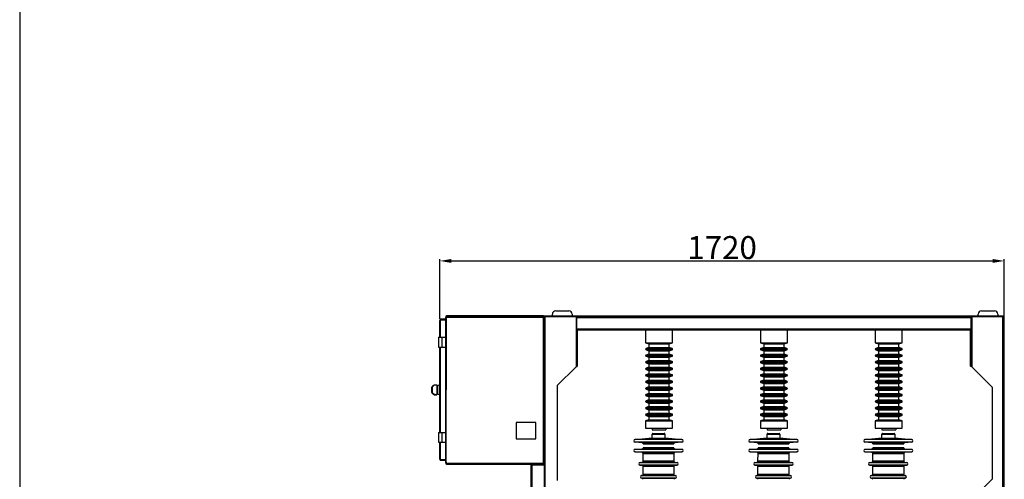
# Model space of a CAD drawing. Units: inches. Extents: x 182066 to 497108, y -124436 to 81657.
# Drawn here: x 287043 to 290043, y -103746 to -102344 of the extents above; entities that cross this region are included whole.
import ezdxf

# ---------------------------------------------------------------- set-up
doc = ezdxf.new("R2010")
doc.units = ezdxf.units.IN
doc.header["$LTSCALE"] = 35
doc.header["$MEASUREMENT"] = 0
doc.styles.get("Standard").update_dxf_attribs({"font": 'arial.ttf'})
doc.dimstyles.new('ISO-25', dxfattribs={"dimtxt": 25, "dimasz": 25, "dimexe": 5, "dimexo": 5, "dimgap": 5, "dimtad": 1, "dimtxsty": 'Standard', "dimcen": 2.5, "dimclrd": 4, "dimclre": 4, "dimclrt": 2, "dimadec": 0, "dimazin": 0, "dimtfac": 1, "dimtmove": 0, "dimatfit": 3, "dimfxl": 1, "dimarcsym": 0})

# ---------------------------------------------------------------- blocks, each defined once
blk = doc.blocks.new('A$C0AC310A8')
at = {"color": 7, "linetype": 'Continuous', "lineweight": 25}
for p, q in [((0, 298), (0, 260)), ((2, 300), (80, 300)), ((82, 260), (82, 298)), ((0, 260), (10, 257)), ((0, 260), (49.2, 260)), ((10, 246), (1.4, 243)), ((10, 257), (10, 246)), ((10, 257), (47.2, 257)), ((10, 246), (47.2, 246)), ((47.2, 257), (72, 257)), ((47.2, 246), (72, 246)), ((49.2, 260), (82, 260)), ((72, 257), (82, 260)), ((72, 246), (72, 257)), ((80.6, 243), (72, 246)), ((1.4, 239), (10, 236)), ((10, 226), (1.4, 223)), ((1.4, 219), (10, 216)), ((10, 236), (10, 226)), ((10, 236), (47.2, 236)), ((10, 226), (47.2, 226)), ((10, 216), (10, 206)), ((10, 216), (47.2, 216)), ((47.2, 236), (72, 236)), ((47.2, 226), (72, 226)), ((47.2, 216), (72, 216)), ((72, 236), (80.6, 239)), ((72, 226), (72, 236)), ((80.6, 223), (72, 226)), ((72, 216), (80.6, 219)), ((72, 206), (72, 216)), ((10, 206), (1.4, 203)), ((1.4, 199), (10, 196)), ((10, 186), (1.4, 183)), ((10, 206), (47.2, 206)), ((10, 196), (10, 186)), ((10, 196), (47.2, 196)), ((10, 186), (47.2, 186)), ((47.2, 206), (72, 206)), ((47.2, 196), (72, 196)), ((47.2, 186), (72, 186)), ((80.6, 203), (72, 206)), ((72, 196), (80.6, 199)), ((72, 186), (72, 196)), ((80.6, 183), (72, 186)), ((1.4, 179), (10, 176)), ((10, 166), (1.4, 163)), ((1.4, 159), (10, 156)), ((10, 176), (10, 166)), ((10, 176), (47.2, 176)), ((10, 166), (47.2, 166)), ((10, 156), (10, 146)), ((10, 156), (47.2, 156)), ((47.2, 176), (72, 176)), ((47.2, 166), (72, 166)), ((47.2, 156), (72, 156)), ((72, 176), (80.6, 179)), ((72, 166), (72, 176)), ((80.6, 163), (72, 166)), ((72, 156), (80.6, 159)), ((72, 146), (72, 156)), ((10, 146), (1.4, 143)), ((1.4, 139), (10, 136)), ((10, 126), (1.4, 123)), ((10, 146), (47.2, 146)), ((10, 136), (10, 126)), ((10, 136), (47.2, 136)), ((10, 126), (47.2, 126)), ((47.2, 146), (72, 146)), ((47.2, 136), (72, 136)), ((47.2, 126), (72, 126)), ((80.6, 143), (72, 146)), ((72, 136), (80.6, 139)), ((72, 126), (72, 136)), ((80.6, 123), (72, 126)), ((1.4, 119), (10, 116)), ((10, 106), (1.4, 103)), ((1.4, 99), (10, 96)), ((10, 116), (10, 106)), ((10, 116), (47.2, 116)), ((10, 106), (47.2, 106)), ((10, 96), (10, 86)), ((10, 96), (47.2, 96)), ((47.2, 116), (72, 116)), ((47.2, 106), (72, 106)), ((47.2, 96), (72, 96)), ((72, 116), (80.6, 119)), ((72, 106), (72, 116)), ((80.6, 103), (72, 106)), ((72, 96), (80.6, 99)), ((72, 86), (72, 96)), ((10, 86), (1.4, 83)), ((1.4, 79), (10, 76)), ((10, 66), (1.4, 63)), ((10, 86), (47.2, 86)), ((10, 76), (10, 66)), ((10, 76), (47.2, 76)), ((10, 66), (47.2, 66)), ((47.2, 86), (72, 86)), ((47.2, 76), (72, 76)), ((47.2, 66), (72, 66)), ((80.6, 83), (72, 86)), ((72, 76), (80.6, 79)), ((72, 66), (72, 76)), ((80.6, 63), (72, 66)), ((1.4, 59), (10, 56)), ((10, 46), (1.4, 43)), ((1.4, 39), (10, 36)), ((10, 56), (10, 46)), ((10, 56), (47.2, 56)), ((10, 46), (47.2, 46)), ((10, 36), (10, 25)), ((10, 36), (47.2, 36)), ((47.2, 56), (72, 56)), ((47.2, 46), (72, 46)), ((47.2, 36), (72, 36)), ((72, 56), (80.6, 59)), ((72, 46), (72, 56)), ((80.6, 43), (72, 46)), ((72, 36), (80.6, 39)), ((72, 25), (72, 36)), ((10, 25), (0, 22)), ((0, 22), (0, 0)), ((0, 22), (49.2, 22)), ((0, 0), (49.2, 0)), ((10, 25), (47.2, 25)), ((47.2, 25), (72, 25)), ((49.2, 22), (82, 22)), ((49.2, 0), (82, 0)), ((82, 22), (72, 25)), ((82, 0), (82, 22))]:
    blk.add_line(p, q, dxfattribs=at)
at = {"color": 8, "linetype": 'Continuous', "lineweight": 25}
for p, q in [((1.4, 243), (48.9, 243)), ((48.9, 243), (80.6, 243)), ((1.4, 239), (48.9, 239)), ((1.4, 223), (48.9, 223)), ((1.4, 219), (48.9, 219)), ((48.9, 239), (80.6, 239)), ((48.9, 223), (80.6, 223)), ((48.9, 219), (80.6, 219)), ((1.4, 203), (48.9, 203)), ((1.4, 199), (48.9, 199)), ((1.4, 183), (48.9, 183)), ((48.9, 203), (80.6, 203)), ((48.9, 199), (80.6, 199)), ((48.9, 183), (80.6, 183)), ((1.4, 179), (48.9, 179)), ((1.4, 163), (48.9, 163)), ((1.4, 159), (48.9, 159)), ((48.9, 179), (80.6, 179)), ((48.9, 163), (80.6, 163)), ((48.9, 159), (80.6, 159)), ((1.4, 143), (48.9, 143)), ((1.4, 139), (48.9, 139)), ((1.4, 123), (48.9, 123)), ((48.9, 143), (80.6, 143)), ((48.9, 139), (80.6, 139)), ((48.9, 123), (80.6, 123)), ((1.4, 119), (48.9, 119)), ((1.4, 103), (48.9, 103)), ((1.4, 99), (48.9, 99)), ((48.9, 119), (80.6, 119)), ((48.9, 103), (80.6, 103)), ((48.9, 99), (80.6, 99)), ((1.4, 83), (48.9, 83)), ((1.4, 79), (48.9, 79)), ((1.4, 63), (48.9, 63)), ((48.9, 83), (80.6, 83)), ((48.9, 79), (80.6, 79)), ((48.9, 63), (80.6, 63)), ((1.4, 59), (48.9, 59)), ((1.4, 43), (48.9, 43)), ((1.4, 39), (48.9, 39)), ((48.9, 59), (80.6, 59)), ((48.9, 43), (80.6, 43)), ((48.9, 39), (80.6, 39))]:
    blk.add_line(p, q, dxfattribs=at)
at = {"color": 7, "linetype": 'Continuous', "lineweight": 25}
for centre, radius, start, end in [((2, 298), 2, 90, 180), ((80, 298), 2, 0, 90), ((2.1, 241), 2.1, 109.3418, 250.6582), ((79.9, 241), 2.1, 289.3418, 70.6582), ((2.1, 221), 2.1, 109.3418, 250.6582), ((79.9, 221), 2.1, 289.3418, 70.6582), ((2.1, 201), 2.1, 109.3418, 250.6582), ((2.1, 181), 2.1, 109.3418, 250.6582), ((79.9, 201), 2.1, 289.3418, 70.6582), ((79.9, 181), 2.1, 289.3418, 70.6582), ((2.1, 161), 2.1, 109.3418, 250.6582), ((79.9, 161), 2.1, 289.3418, 70.6582), ((2.1, 141), 2.1, 109.3418, 250.6582), ((2.1, 121), 2.1, 109.3418, 250.6582), ((79.9, 141), 2.1, 289.3418, 70.6582), ((79.9, 121), 2.1, 289.3418, 70.6582), ((2.1, 101), 2.1, 109.3418, 250.6582), ((79.9, 101), 2.1, 289.3418, 70.6582), ((2.1, 81), 2.1, 109.3418, 250.6582), ((2.1, 61), 2.1, 109.3418, 250.6582), ((79.9, 81), 2.1, 289.3418, 70.6582), ((79.9, 61), 2.1, 289.3418, 70.6582), ((2.1, 41), 2.1, 109.3418, 250.6582), ((79.9, 41), 2.1, 289.3418, 70.6582)]:
    blk.add_arc(centre, radius, start, end, dxfattribs=at)
blk = doc.blocks.new('dık nk')
at = {"color": 150, "linetype": 'Continuous'}
blk.add_line((163219.4, 56969.4), (163219.4, 46696.6), dxfattribs=at)
blk = doc.blocks.new('*D251')
at = {"color": 4, "lineweight": -2, "transparency": 16777216}
for p, q in [((288322.9, -103256.2), (288322.9, -103074.9)), ((288357.9, -103079.9), (290007.9, -103079.9)), ((290042.9, -103256.2), (290042.9, -103074.9))]:
    blk.add_line(p, q, dxfattribs=at)
at = {"color": 4, "transparency": 16777216}
for points in [[(288357.9, -103074.1), (288357.9, -103085.8), (288322.9, -103079.9)], [(290007.9, -103074.1), (290007.9, -103085.8), (290042.9, -103079.9)]]:
    blk.add_solid(points, dxfattribs=at)
at = {"layer": 'Defpoints', "color": 0, "transparency": 16777216}
for p in [(290042.9, -103079.9), (288322.9, -103261.2), (290042.9, -103261.2)]:
    blk.add_point(p, dxfattribs=at)
at = {"color": 2, "transparency": 16777216, "insert": (289182.9, -103039.2), "char_height": 35, "width": 144.441, "attachment_point": 5}
blk.add_mtext('{\\H2x;1720}', dxfattribs=at)

msp = doc.modelspace()

# ---------------------------------------------------------------- linework, layer by layer
at = {"color": 0, "linetype": 'Continuous', "lineweight": 25}
for p, q in [((288322.882, -103260.173), (288324.382, -103260.173)), ((288322.882, -103260.173), (288322.882, -103261.173)), ((288324.382, -103260.173), (288324.382, -103261.173)), ((288325.382, -103257.673), (288325.382, -103259.173)), ((288326.383, -103257.673), (288325.382, -103257.673)), ((288326.383, -103259.173), (288325.382, -103259.173)), ((288326.383, -103257.673), (288326.383, -103259.173)), ((288340.883, -103257.673), (288326.383, -103257.673)), ((288326.383, -103261.173), (288326.383, -103259.173)), ((288326.383, -103259.173), (288340.883, -103259.173)), ((288340.883, -103259.173), (288326.383, -103259.173)), ((288340.883, -103249.673), (288342.383, -103249.673)), ((288340.883, -103249.673), (288340.883, -103252.673)), ((288340.883, -103695.673), (288340.883, -103252.673)), ((288343.383, -103252.673), (288340.883, -103252.673)), ((288342.675, -103249.465), (288341.615, -103248.405)), ((288342.383, -103249.173), (288342.383, -103250.673)), ((288342.383, -103249.673), (288342.383, -103251.173)), ((288344.383, -103250.673), (288342.383, -103250.673)), ((288342.383, -103251.173), (288342.383, -103252.673)), ((288342.383, -103251.173), (288343.883, -103251.173)), ((288342.383, -103695.673), (288343.383, -103252.673)), ((288343.383, -103249.173), (288343.383, -103247.672)), ((288638.383, -103247.672), (288343.383, -103247.672)), ((288638.383, -103249.173), (288343.383, -103249.173)), ((288343.383, -103252.673), (288344.383, -103252.673)), ((288343.883, -103251.173), (288343.883, -103252.673)), ((288344.383, -103249.173), (288344.383, -103251.673)), ((288344.383, -103252.673), (288344.383, -103251.673)), ((288344.383, -103251.673), (288637.383, -103251.673)), ((288637.383, -103249.173), (288637.383, -103251.673)), ((288637.383, -103250.673), (288639.383, -103250.673)), ((288637.383, -103250.673), (288638.383, -103250.673)), ((288637.383, -103252.673), (288637.383, -103251.673)), ((288638.383, -103252.673), (288637.383, -103252.673)), ((288638.383, -103249.173), (288638.383, -103247.672)), ((288639.383, -103250.673), (288638.383, -103250.673)), ((288638.383, -103252.673), (288638.383, -103250.673)), ((288638.383, -103695.673), (288638.383, -103252.673)), ((288638.383, -103252.673), (288640.883, -103252.673)), ((288639.09, -103249.465), (288640.151, -103248.405)), ((288639.383, -103249.173), (288639.383, -103250.673)), ((288639.383, -103250.173), (288640.883, -103250.173)), ((288639.383, -103250.173), (288639.383, -103250.673)), ((288640.883, -103250.673), (288639.383, -103250.673)), ((288639.383, -103250.673), (288639.383, -103252.673)), ((288640.883, -103699.173), (288640.883, -103249.673)), ((288640.884, -103249.673), (288640.883, -103249.673)), ((288640.884, -103247.672), (288640.884, -103249.673)), ((288640.884, -103247.672), (290040.884, -103247.672)), ((288640.884, -103249.673), (290040.884, -103249.673)), ((288643.883, -103249.673), (288737.883, -103249.673)), ((288643.883, -105499.673), (288643.883, -103249.673)), ((288665.983, -103247.672), (288665.983, -103242.357)), ((288675.983, -103232.357), (288715.983, -103232.357)), ((288725.983, -103242.357), (288725.983, -103247.672)), ((288737.883, -103249.673), (288737.883, -103402.672)), ((288740.005, -103289.673), (288740.005, -103249.673)), ((288740.005, -103252.673), (289941.762, -103252.673)), ((289941.762, -103289.673), (289941.762, -103249.673)), ((290037.884, -103249.673), (289943.884, -103249.673)), ((289943.884, -103249.673), (289943.884, -103402.672)), ((289962.983, -103247.672), (289962.983, -103242.357)), ((289972.983, -103232.357), (290012.983, -103232.357)), ((290022.983, -103242.357), (290022.983, -103247.672)), ((290037.884, -105499.673), (290037.884, -103249.673)), ((290040.884, -103247.672), (290040.884, -103249.673)), ((290040.884, -105499.673), (290040.884, -103249.673)), ((290041.884, -103252.673), (290040.884, -103252.673)), ((290041.884, -103252.673), (290041.884, -103287.673)), ((288322.882, -103312.686), (288322.882, -103261.173)), ((288325.382, -103261.173), (288322.882, -103261.173)), ((288325.382, -103261.173), (288326.383, -103261.173)), ((288325.382, -103312.686), (288325.382, -103261.173)), ((288740.005, -103286.673), (289941.762, -103286.673)), ((288740.883, -103289.673), (288740.005, -103289.673)), ((288740.883, -103289.673), (289940.884, -103289.673)), ((288740.883, -103289.673), (288740.883, -103401.673)), ((288741.883, -103289.673), (288741.883, -103400.673)), ((289939.884, -103400.673), (289939.884, -103289.673)), ((289940.884, -103289.673), (289941.762, -103289.673)), ((289940.884, -103289.673), (289940.884, -103401.673)), ((290041.884, -103287.673), (290040.884, -103287.673)), ((290041.884, -103290.173), (290040.884, -103290.173)), ((290041.884, -103287.673), (290041.884, -103290.173)), ((290041.884, -103290.173), (290041.884, -103387.673)), ((288318.883, -103312.686), (288318.883, -103342.686)), ((288318.883, -103312.686), (288328.883, -103312.686)), ((288328.883, -103312.686), (288328.883, -103342.686)), ((288328.883, -103312.686), (288340.883, -103312.686)), ((288318.883, -103342.686), (288328.883, -103342.686)), ((288322.882, -103602.686), (288322.882, -103342.686)), ((288325.382, -103602.686), (288325.382, -103342.686)), ((288328.883, -103342.686), (288340.883, -103342.686)), ((288737.883, -103402.672), (288680.883, -103459.673)), ((288739.762, -103401.673), (288739.994, -103401.553)), ((288740.005, -103401.673), (288740.883, -103401.673)), ((288740.883, -103401.673), (288741.176, -103401.673)), ((289940.884, -103401.673), (289940.591, -103401.673)), ((289941.762, -103401.673), (289940.884, -103401.673)), ((289942.005, -103401.673), (289941.773, -103401.553)), ((289943.884, -103402.672), (290005.884, -103464.673)), ((290041.884, -103387.673), (290040.884, -103387.673)), ((290041.884, -103390.173), (290040.884, -103390.173)), ((290041.884, -103387.673), (290041.884, -103390.173)), ((290041.884, -103390.173), (290041.884, -103787.673)), ((288308.382, -103457.78), (288308.382, -103458.921)), ((288308.382, -103457.78), (288313.382, -103457.78)), ((288313.382, -103458.921), (288308.382, -103458.921)), ((288313.382, -103457.78), (288313.382, -103458.921)), ((288315.382, -103460.533), (288313.382, -103461.261)), ((288313.382, -103461.613), (288313.382, -103483.932)), ((288315.382, -103460.533), (288315.382, -103485.073)), ((288322.882, -103457.803), (288315.882, -103460.351)), ((288315.882, -103460.351), (288315.882, -103485.255)), ((288680.883, -103459.673), (288680.883, -103749.673)), ((290005.884, -103464.673), (290005.884, -103744.673)), ((288308.382, -103487.778), (288308.382, -103486.617)), ((288308.382, -103486.617), (288313.382, -103486.617)), ((288313.382, -103487.778), (288308.382, -103487.778)), ((288308.382, -103487.827), (288308.382, -103487.778)), ((288308.382, -103487.827), (288313.382, -103487.827)), ((288313.382, -103484.345), (288315.382, -103485.073)), ((288313.382, -103486.617), (288313.382, -103487.778)), ((288313.382, -103487.827), (288313.382, -103487.778)), ((288315.882, -103485.255), (288322.882, -103487.803)), ((288615.883, -103572.673), (288555.883, -103572.673)), ((288555.883, -103572.673), (288555.883, -103622.673)), ((288615.883, -103622.673), (288615.883, -103572.673)), ((288318.883, -103602.686), (288318.883, -103632.686)), ((288318.883, -103602.686), (288328.883, -103602.686)), ((288328.883, -103602.686), (288328.883, -103632.686)), ((288328.883, -103602.686), (288340.883, -103602.686)), ((288918.034, -103624.215), (288959.383, -103620.598)), ((288959.383, -103620.598), (288989.383, -103620.598)), ((288969.883, -103620.598), (288969.883, -103607.598)), ((288969.883, -103607.598), (288989.383, -103607.598)), ((288989.383, -103607.598), (289008.883, -103607.598)), ((288989.383, -103620.598), (289019.383, -103620.598)), ((289008.883, -103607.598), (289008.883, -103620.598)), ((289019.383, -103620.598), (289060.732, -103624.215)), ((289268.034, -103624.215), (289309.383, -103620.598)), ((289309.383, -103620.598), (289369.383, -103620.598)), ((289319.883, -103620.598), (289319.883, -103607.598)), ((289319.883, -103607.598), (289339.383, -103607.598)), ((289339.383, -103607.598), (289358.883, -103607.598)), ((289358.883, -103607.598), (289358.883, -103620.598)), ((289369.383, -103620.598), (289410.732, -103624.215)), ((289618.034, -103624.215), (289659.383, -103620.598)), ((289659.383, -103620.598), (289689.383, -103620.598)), ((289669.883, -103620.598), (289669.883, -103607.598)), ((289669.883, -103607.598), (289689.383, -103607.598)), ((289689.383, -103607.598), (289708.883, -103607.598)), ((289689.383, -103620.598), (289719.383, -103620.598)), ((289708.883, -103607.598), (289708.883, -103620.598)), ((289719.383, -103620.598), (289760.732, -103624.215)), ((288318.883, -103632.686), (288328.883, -103632.686)), ((288322.882, -103684.173), (288322.882, -103632.686)), ((288325.382, -103684.173), (288325.382, -103632.686)), ((288328.883, -103632.686), (288340.883, -103632.686)), ((288555.883, -103622.673), (288615.883, -103622.673)), ((289060.732, -103624.215), (288918.034, -103624.215)), ((289060.732, -103632.185), (288918.034, -103632.185)), ((288939.761, -103634.16), (288918.034, -103632.26)), ((289038.233, -103634.085), (288940.533, -103634.085)), ((289036.29, -103649.334), (288942.476, -103649.334)), ((289036.29, -103649.409), (288942.476, -103649.409)), ((288942.499, -103637.155), (289036.267, -103637.155)), ((289060.732, -103632.26), (289039.005, -103634.16)), ((289410.732, -103624.215), (289268.034, -103624.215)), ((289410.732, -103632.185), (289268.034, -103632.185)), ((289289.761, -103634.16), (289268.034, -103632.26)), ((289388.233, -103634.085), (289290.533, -103634.085)), ((289292.476, -103649.334), (289386.29, -103649.334)), ((289386.29, -103649.409), (289292.476, -103649.409)), ((289292.499, -103637.155), (289386.267, -103637.155)), ((289410.732, -103632.26), (289389.005, -103634.16)), ((289760.732, -103624.215), (289618.034, -103624.215)), ((289760.732, -103632.185), (289618.034, -103632.185)), ((289639.761, -103634.16), (289618.034, -103632.26)), ((289738.233, -103634.085), (289640.533, -103634.085)), ((289642.476, -103649.334), (289736.29, -103649.334)), ((289736.29, -103649.409), (289642.476, -103649.409)), ((289642.499, -103637.155), (289736.267, -103637.155)), ((289760.732, -103632.26), (289739.005, -103634.16)), ((288918.034, -103654.215), (288939.737, -103652.316)), ((288918.034, -103654.215), (289060.732, -103654.215)), ((288918.034, -103662.185), (289060.732, -103662.185)), ((288939.703, -103664.156), (288918.034, -103662.26)), ((288939.737, -103652.316), (288989.383, -103652.316)), ((289038.289, -103664.081), (288940.477, -103664.081)), ((288942.397, -103690.653), (288942.442, -103667.071)), ((288989.383, -103652.316), (289039.029, -103652.316)), ((289036.324, -103667.071), (289036.369, -103690.653)), ((289039.029, -103652.316), (289060.732, -103654.215)), ((289060.732, -103662.26), (289039.063, -103664.156)), ((289268.034, -103654.215), (289289.737, -103652.316)), ((289268.034, -103654.215), (289410.732, -103654.215)), ((289268.034, -103662.185), (289410.732, -103662.185)), ((289289.703, -103664.156), (289268.034, -103662.26)), ((289289.737, -103652.316), (289339.383, -103652.316)), ((289388.289, -103664.081), (289290.477, -103664.081)), ((289292.397, -103690.653), (289292.442, -103667.071)), ((289339.383, -103652.316), (289389.029, -103652.316)), ((289386.324, -103667.071), (289386.369, -103690.653)), ((289389.029, -103652.316), (289410.732, -103654.215)), ((289410.732, -103662.26), (289389.063, -103664.156)), ((289618.034, -103654.215), (289639.737, -103652.316)), ((289618.034, -103654.215), (289760.732, -103654.215)), ((289618.034, -103662.185), (289760.732, -103662.185)), ((289639.703, -103664.156), (289618.034, -103662.26)), ((289639.737, -103652.316), (289739.029, -103652.316)), ((289738.289, -103664.081), (289640.477, -103664.081)), ((289642.397, -103690.653), (289642.442, -103667.071)), ((289736.324, -103667.071), (289736.369, -103690.653)), ((289739.029, -103652.316), (289760.732, -103654.215)), ((289760.732, -103662.26), (289739.063, -103664.156)), ((288322.882, -103684.173), (288325.382, -103684.173)), ((288322.882, -103684.173), (288322.882, -103685.173)), ((288324.382, -103685.173), (288322.882, -103685.173)), ((288324.382, -103684.173), (288324.382, -103685.173)), ((288326.383, -103684.173), (288325.382, -103684.173)), ((288325.382, -103686.173), (288325.382, -103687.673)), ((288325.382, -103686.173), (288326.383, -103686.173)), ((288325.382, -103687.673), (288326.383, -103687.673)), ((288326.383, -103686.173), (288326.383, -103684.173)), ((288340.883, -103686.173), (288326.383, -103686.173)), ((288326.383, -103687.673), (288326.383, -103686.173)), ((288326.383, -103686.173), (288340.883, -103686.173)), ((288326.383, -103687.673), (288340.883, -103687.673)), ((288340.883, -103695.673), (288343.383, -103695.673)), ((288340.883, -103695.673), (288340.883, -103696.673)), ((288340.883, -103696.673), (288342.383, -103696.673)), ((288342.383, -103695.673), (288342.383, -103696.673)), ((288344.383, -103695.673), (288343.383, -103695.673)), ((288343.383, -103699.173), (288343.383, -103697.673)), ((288343.383, -103697.673), (288344.383, -103697.673)), ((288343.383, -103699.173), (288344.383, -103699.173)), ((288344.383, -103696.673), (288344.383, -103695.673)), ((288344.383, -103696.673), (288344.383, -103699.173)), ((288344.383, -103696.673), (288637.383, -103696.673)), ((288344.383, -103699.173), (288637.383, -103699.173)), ((288600.133, -103702.173), (288602.133, -103702.173)), ((288600.133, -103702.173), (288600.133, -103703.673)), ((288603.133, -103703.673), (288600.133, -103703.673)), ((288600.133, -103703.673), (288600.133, -104123.673)), ((288602.133, -103702.173), (288602.133, -103703.673)), ((288603.133, -103699.173), (288603.133, -103701.173)), ((288604.633, -103701.173), (288603.133, -103701.173)), ((288603.133, -103703.673), (288604.633, -103703.673)), ((288603.133, -103703.673), (288603.133, -104123.673)), ((288640.925, -103699.173), (288604.633, -103699.173)), ((288604.633, -103701.173), (288604.633, -103699.173)), ((288604.633, -103701.173), (288641.133, -103701.173)), ((288604.633, -103703.673), (288604.633, -103701.173)), ((288640.925, -103701.173), (288604.633, -103701.173)), ((288637.383, -103695.673), (288638.383, -103695.673)), ((288637.383, -103696.673), (288637.383, -103695.673)), ((288637.383, -103696.673), (288637.383, -103699.173)), ((288638.383, -103697.673), (288637.383, -103697.673)), ((288640.883, -103695.673), (288638.383, -103695.673)), ((288638.383, -103699.173), (288638.383, -103697.673)), ((288639.383, -103695.673), (288639.383, -103696.673)), ((288640.883, -103696.673), (288639.383, -103696.673)), ((288640.883, -103701.173), (288640.883, -103701.173)), ((288641.133, -103701.173), (288641.133, -104126.173)), ((288933.034, -103694.215), (288939.658, -103693.636)), ((288933.034, -103694.215), (289045.732, -103694.215)), ((288933.034, -103702.185), (289045.732, -103702.185)), ((288939.63, -103702.837), (288933.034, -103702.26)), ((288939.658, -103693.636), (289039.108, -103693.636)), ((289038.361, -103702.762), (288940.405, -103702.762)), ((288942.32, -103731.097), (288942.368, -103705.752)), ((289036.369, -103690.653), (288942.397, -103690.653)), ((289036.398, -103705.752), (289036.446, -103731.097)), ((289039.108, -103693.636), (289045.732, -103694.215)), ((289045.732, -103702.26), (289039.136, -103702.837)), ((289283.034, -103694.215), (289289.658, -103693.636)), ((289283.034, -103694.215), (289395.732, -103694.215)), ((289283.034, -103702.185), (289395.732, -103702.185)), ((289289.63, -103702.837), (289283.034, -103702.26)), ((289289.658, -103693.636), (289389.108, -103693.636)), ((289388.361, -103702.762), (289290.405, -103702.762)), ((289292.32, -103731.097), (289292.368, -103705.752)), ((289386.369, -103690.653), (289292.397, -103690.653)), ((289386.398, -103705.752), (289386.446, -103731.097)), ((289389.108, -103693.636), (289395.732, -103694.215)), ((289395.732, -103702.26), (289389.136, -103702.837)), ((289633.034, -103694.215), (289639.658, -103693.636)), ((289633.034, -103694.215), (289745.732, -103694.215)), ((289633.034, -103702.185), (289745.732, -103702.185)), ((289639.63, -103702.837), (289633.034, -103702.26)), ((289639.658, -103693.636), (289739.108, -103693.636)), ((289738.361, -103702.762), (289640.405, -103702.762)), ((289642.32, -103731.097), (289642.368, -103705.752)), ((289736.369, -103690.653), (289642.397, -103690.653)), ((289736.398, -103705.752), (289736.446, -103731.097)), ((289739.108, -103693.636), (289745.732, -103694.215)), ((289745.732, -103702.26), (289739.136, -103702.837)), ((288938.034, -103734.215), (289040.732, -103734.215)), ((288939.581, -103734.08), (289039.185, -103734.08)), ((289036.446, -103731.097), (288942.32, -103731.097)), ((289288.034, -103734.215), (289390.732, -103734.215)), ((289289.581, -103734.08), (289389.185, -103734.08)), ((289386.446, -103731.097), (289292.32, -103731.097)), ((289638.034, -103734.215), (289740.732, -103734.215)), ((289639.581, -103734.08), (289739.185, -103734.08)), ((289736.446, -103731.097), (289642.32, -103731.097)), ((288938.034, -103742.185), (289040.732, -103742.185)), ((289038.775, -103742.287), (288939.991, -103742.287)), ((289288.034, -103742.185), (289390.732, -103742.185)), ((289388.775, -103742.287), (289289.991, -103742.287)), ((289638.034, -103742.185), (289740.732, -103742.185)), ((289738.775, -103742.287), (289639.991, -103742.287)), ((290005.884, -103744.673), (289943.884, -103806.673))]:
    msp.add_line(p, q, dxfattribs=at)
at = {"color": 0}
for p, q in [((288969.884, -103589.673), (288969.884, -103594.673)), ((289011.884, -103589.673), (289011.884, -103594.673)), ((289319.884, -103589.673), (289319.884, -103594.673)), ((289361.884, -103589.673), (289361.884, -103594.673)), ((289669.884, -103589.673), (289669.884, -103594.673)), ((289711.884, -103589.673), (289711.884, -103594.673)), ((288969.884, -103594.673), (289011.884, -103594.673)), ((289319.884, -103594.673), (289361.884, -103594.673)), ((289669.884, -103594.673), (289711.884, -103594.673))]:
    msp.add_line(p, q, dxfattribs=at)
at = {"color": 0, "linetype": 'Continuous', "lineweight": 25}
for centre, radius, start, end in [((288325.382, -103260.173), 2.5, 90, 180), ((288325.382, -103260.173), 1, 90, 180), ((288343.383, -103250.173), 2.5, 135, 168.467442), ((288343.383, -103250.173), 2.5, 90, 135), ((288343.383, -103250.173), 1, 90, 135), ((288638.383, -103250.173), 2.5, 45, 90), ((288638.383, -103250.173), 1, 45, 90), ((288638.383, -103250.173), 2.5, 0, 45), ((288675.983, -103242.357), 10, 90, 180), ((288715.983, -103242.357), 10, 0, 90), ((289972.983, -103242.357), 10, 90, 180), ((290012.983, -103242.357), 10, 0, 90), ((288299.133, -103462.151), 5.688, 262.419592, 272.515341), ((288299.133, -103481.614), 3.899, 86.333751, 101.101245), ((288971.883, -103607.598), 2, 90, 180), ((289006.883, -103607.598), 2, 0, 90), ((289321.883, -103607.598), 2, 90, 180), ((289356.883, -103607.598), 2, 0, 90), ((289671.883, -103607.598), 2, 90, 180), ((289706.883, -103607.598), 2, 0, 90), ((288918.383, -103628.2), 4, 95, 265), ((288939.476, -103649.328), 3, 275, 359.890723), ((288939.499, -103637.149), 3, 359.890723, 85), ((288939.499, -103637.074), 3, 359.968196, 63.773806), ((289039.267, -103637.149), 3, 95, 180.109277), ((289039.267, -103637.074), 3, 116.226194, 180.076389), ((289039.29, -103649.328), 3, 180.109277, 265), ((289060.383, -103628.2), 4, 275, 85), ((289268.383, -103628.2), 4, 95, 265), ((289268.383, -103628.275), 4, 95, 265), ((289289.476, -103649.328), 3, 275, 359.890723), ((289289.499, -103637.149), 3, 359.890723, 85), ((289289.499, -103637.074), 3, 359.968196, 63.773806), ((289389.267, -103637.074), 3, 116.226194, 180.076389), ((289389.29, -103649.328), 3, 180.109277, 265), ((289410.383, -103628.2), 4, 275, 85), ((289410.383, -103628.275), 4, 275, 85), ((289618.383, -103628.2), 4, 95, 265), ((289639.476, -103649.328), 3, 275, 359.890723), ((289639.499, -103637.149), 3, 359.890723, 85), ((289639.499, -103637.074), 3, 359.968196, 63.773806), ((289739.267, -103637.074), 3, 116.226194, 180.076389), ((289739.29, -103649.328), 3, 180.109277, 265), ((289760.383, -103628.2), 4, 275, 85), ((288918.383, -103658.2), 4, 95, 265), ((288918.383, -103658.275), 4, 95, 265), ((288939.442, -103667.144), 3, 359.890723, 85), ((288939.442, -103667.069), 3, 359.968198, 63.750555), ((289039.324, -103667.069), 3, 116.249445, 180.076385), ((289060.383, -103658.2), 4, 275, 85), ((289060.383, -103658.275), 4, 275, 85), ((289268.383, -103658.2), 4, 95, 265), ((289268.383, -103658.275), 4, 95, 265), ((289289.442, -103667.069), 3, 359.968198, 63.750555), ((289389.324, -103667.069), 3, 116.249445, 180.076385), ((289410.383, -103658.2), 4, 275, 85), ((289410.383, -103658.275), 4, 275, 85), ((289618.383, -103658.2), 4, 95, 265), ((289618.383, -103658.275), 4, 95, 265), ((289639.442, -103667.144), 3, 359.890723, 85), ((289639.442, -103667.069), 3, 359.968198, 63.750555), ((289739.324, -103667.144), 3, 95, 180.109277), ((289739.324, -103667.069), 3, 116.249445, 180.076385), ((289760.383, -103658.2), 4, 275, 85), ((289760.383, -103658.275), 4, 275, 85), ((288325.382, -103685.173), 2.5, 180, 270), ((288325.382, -103685.173), 1, 180, 270), ((288343.383, -103696.673), 2.5, 180, 270), ((288343.383, -103696.673), 1, 180, 270), ((288603.133, -103702.173), 3, 90, 180), ((288603.133, -103702.173), 1, 90, 180), ((288638.383, -103696.673), 2.5, 270, 0), ((288638.383, -103696.673), 1, 270, 0), ((288933.383, -103698.2), 4, 95, 265), ((288933.383, -103698.275), 4, 95, 265), ((288939.397, -103690.647), 3, 275, 359.890723), ((288939.368, -103705.75), 3, 359.968198, 63.720579), ((289039.369, -103690.647), 3, 180.109277, 265), ((289039.398, -103705.825), 3, 95, 180.109277), ((289039.398, -103705.75), 3, 116.279421, 180.076385), ((289045.383, -103698.2), 4, 275, 85), ((289045.383, -103698.275), 4, 275, 85), ((289283.383, -103698.2), 4, 95, 265), ((289283.383, -103698.275), 4, 95, 265), ((289289.397, -103690.647), 3, 275, 359.890723), ((289289.368, -103705.75), 3, 359.968198, 63.720579), ((289389.369, -103690.647), 3, 180.109277, 265), ((289389.398, -103705.825), 3, 95, 180.109277), ((289389.398, -103705.75), 3, 116.279421, 180.076385), ((289395.383, -103698.2), 4, 275, 85), ((289395.383, -103698.275), 4, 275, 85), ((289633.383, -103698.2), 4, 95, 265), ((289633.383, -103698.275), 4, 95, 265), ((289639.397, -103690.647), 3, 275, 359.890723), ((289639.368, -103705.75), 3, 359.968198, 63.720579), ((289739.369, -103690.647), 3, 180.109277, 265), ((289739.398, -103705.825), 3, 95, 180.109277), ((289739.398, -103705.75), 3, 116.279421, 180.076385), ((289745.383, -103698.2), 4, 275, 85), ((289745.383, -103698.275), 4, 275, 85), ((288938.383, -103738.2), 4, 95, 265), ((288938.383, -103738.275), 4, 95, 265), ((288939.32, -103731.091), 3, 275, 359.890723), ((289039.446, -103731.091), 3, 180.109277, 265), ((289040.383, -103738.2), 4, 275, 85), ((289040.383, -103738.275), 4, 275, 85), ((289288.383, -103738.2), 4, 95, 265), ((289289.32, -103731.091), 3, 275, 359.890723), ((289389.446, -103731.091), 3, 180.109277, 265), ((289390.383, -103738.2), 4, 275, 85), ((289638.383, -103738.2), 4, 95, 265), ((289638.383, -103738.275), 4, 95, 265), ((289639.32, -103731.091), 3, 275, 359.890723), ((289739.446, -103731.091), 3, 180.109277, 265), ((289740.383, -103738.2), 4, 275, 85), ((289740.383, -103738.275), 4, 275, 85), ((288938.944, -103745.351), 3, 0.716041, 85), ((288938.944, -103745.276), 3, 353.050534, 63.5486), ((289039.822, -103745.276), 3, 116.4514, 186.949466), ((289288.944, -103745.276), 3, 353.050534, 63.5486), ((289389.822, -103745.276), 3, 116.4514, 186.949466), ((289638.944, -103745.351), 3, 0.716025, 85), ((289638.944, -103745.276), 3, 353.050534, 63.5486), ((289739.822, -103745.351), 3, 95, 179.283981), ((289739.822, -103745.276), 3, 116.4514, 186.949466)]:
    msp.add_arc(centre, radius, start, end, dxfattribs=at)
for points, knots in [([(288737.883, -103402.672), (288738.281, -103402.506), (288739.075, -103402.172), (288739.695, -103401.839), (288740.005, -103401.673)], [0, 0, 0, 0, 0.49998729, 1, 1, 1, 1]), ([(288741.176, -103401.673), (288741.28, -103401.506), (288741.486, -103401.173), (288741.751, -103400.839), (288741.883, -103400.673)], [0, 0, 0, 0, 0.50003264, 1, 1, 1, 1]), ([(289940.591, -103401.673), (289940.488, -103401.506), (289940.281, -103401.173), (289940.016, -103400.839), (289939.884, -103400.673)], [0, 0, 0, 0, 0.50003934, 1, 1, 1, 1]), ([(289943.884, -103402.672), (289943.486, -103402.506), (289942.692, -103402.172), (289942.072, -103401.839), (289941.762, -103401.673)], [0, 0, 0, 0, 0.50000904, 1, 1, 1, 1]), ([(288298.382, -103467.789), (288298.493, -103466.663), (288298.715, -103464.411), (288300.441, -103461.411), (288302.984, -103459.144), (288305.799, -103457.948), (288307.654, -103457.827), (288308.382, -103457.78)], [0, 0, 0, 0, 0.21486904, 0.42964212, 0.64534772, 0.86080321, 1, 1, 1, 1]), ([(288298.382, -103477.788), (288298.382, -103475.223), (288298.382, -103471.889), (288298.382, -103468.557), (288298.382, -103467.789)], [0, 0, 0, 0, 0.76957524, 1, 1, 1, 1]), ([(288308.382, -103458.921), (288307.727, -103458.963), (288306.059, -103459.07), (288303.528, -103460.133), (288301.239, -103462.15), (288299.683, -103464.822), (288299.482, -103466.83), (288299.382, -103467.833)], [0, 0, 0, 0, 0.13987106, 0.35613113, 0.5720159, 0.78623794, 1, 1, 1, 1]), ([(288299.382, -103467.833), (288299.382, -103468.593), (288299.382, -103471.889), (288299.382, -103475.186), (288299.382, -103477.723)], [0, 0, 0, 0, 0.23042517, 1, 1, 1, 1]), ([(288313.382, -103458.921), (288313.382, -103459.423), (288313.382, -103460.319), (288313.382, -103461.218), (288313.382, -103461.613)], [0, 0, 0, 0, 0.56047987, 1, 1, 1, 1]), ([(288308.382, -103487.778), (288307.654, -103487.731), (288305.8, -103487.61), (288302.984, -103486.418), (288300.441, -103484.156), (288298.715, -103481.162), (288298.493, -103478.913), (288298.382, -103477.788)], [0, 0, 0, 0, 0.1391885, 0.3546467, 0.57034347, 0.7851246, 1, 1, 1, 1]), ([(288298.382, -103477.82), (288298.493, -103478.945), (288298.715, -103481.196), (288300.44, -103484.195), (288302.981, -103486.461), (288305.795, -103487.658), (288307.651, -103487.779), (288308.382, -103487.827)], [0, 0, 0, 0, 0.21480999, 0.4295595, 0.64490379, 0.86009167, 1, 1, 1, 1]), ([(288299.382, -103477.723), (288299.482, -103478.725), (288299.683, -103480.731), (288301.239, -103483.396), (288303.528, -103485.408), (288306.059, -103486.468), (288307.727, -103486.575), (288308.382, -103486.617)], [0, 0, 0, 0, 0.21377232, 0.42799388, 0.64388234, 0.86013008, 1, 1, 1, 1]), ([(288313.382, -103483.932), (288313.382, -103484.434), (288313.382, -103485.33), (288313.382, -103486.223), (288313.382, -103486.617)], [0, 0, 0, 0, 0.55947448, 1, 1, 1, 1]), ([(288971.883, -103605.598), (288971.94, -103605.598), (288972.057, -103605.598), (288973.03, -103605.598), (288974.645, -103605.598), (288976.921, -103605.598), (288979.719, -103605.598), (288982.855, -103605.598), (288986.117, -103605.598), (288989.383, -103605.598), (288992.649, -103605.598), (288995.91, -103605.598), (288999.047, -103605.598), (289001.845, -103605.598), (289004.121, -103605.598), (289005.736, -103605.598), (289006.709, -103605.598), (289006.826, -103605.598), (289006.883, -103605.598)], [0, 0, 0, 0, 0.05825799, 0.12000546, 0.18432027, 0.25000005, 0.31567969, 0.37999414, 0.44174132, 0.50000088, 0.55825828, 0.62000545, 0.68431991, 0.74999955, 0.81567932, 0.87999414, 0.94174221, 1, 1, 1, 1]), ([(288972.175, -103605.673), (288972.444, -103605.673), (288972.992, -103605.673), (288974.654, -103605.673), (288976.923, -103605.673), (288979.603, -103605.673), (288981.647, -103605.673), (288982.599, -103605.673)], [0, 0, 0, 0, 0.19619734, 0.40055218, 0.60924473, 0.8179362, 1, 1, 1, 1]), ([(288996.166, -103605.673), (288997.119, -103605.673), (288999.163, -103605.673), (289001.843, -103605.673), (289004.112, -103605.673), (289005.774, -103605.673), (289006.322, -103605.673), (289006.591, -103605.673)], [0, 0, 0, 0, 0.18206346, 0.39075452, 0.59944668, 0.80380113, 1, 1, 1, 1]), ([(289321.883, -103605.598), (289321.94, -103605.598), (289322.057, -103605.598), (289323.03, -103605.598), (289324.645, -103605.598), (289326.921, -103605.598), (289329.719, -103605.598), (289332.855, -103605.598), (289336.117, -103605.598), (289339.383, -103605.598), (289342.649, -103605.598), (289345.91, -103605.598), (289349.047, -103605.598), (289351.845, -103605.598), (289354.121, -103605.598), (289355.736, -103605.598), (289356.709, -103605.598), (289356.826, -103605.598), (289356.883, -103605.598)], [0, 0, 0, 0, 0.05825788, 0.12000565, 0.18432045, 0.25000022, 0.31567901, 0.37999442, 0.44174159, 0.50000006, 0.55825853, 0.6200057, 0.68432015, 0.74999978, 0.81567955, 0.87999435, 0.94174212, 1, 1, 1, 1]), ([(289346.166, -103605.673), (289347.119, -103605.673), (289349.163, -103605.673), (289351.843, -103605.673), (289354.112, -103605.673), (289355.774, -103605.673), (289356.322, -103605.673), (289356.591, -103605.673)], [0, 0, 0, 0, 0.18206363, 0.3907549, 0.59944725, 0.8038019, 1, 1, 1, 1]), ([(289671.883, -103605.598), (289671.94, -103605.598), (289672.057, -103605.598), (289673.03, -103605.598), (289674.645, -103605.598), (289676.921, -103605.598), (289679.719, -103605.598), (289682.855, -103605.598), (289686.117, -103605.598), (289689.383, -103605.598), (289692.649, -103605.598), (289695.91, -103605.598), (289699.047, -103605.598), (289701.845, -103605.598), (289704.121, -103605.598), (289705.736, -103605.598), (289706.709, -103605.598), (289706.826, -103605.598), (289706.883, -103605.598)], [0, 0, 0, 0, 0.05825793, 0.12000554, 0.18432034, 0.24999976, 0.31567939, 0.37999431, 0.441742, 0.49999992, 0.55825785, 0.62000554, 0.68432046, 0.75000009, 0.81567951, 0.87999431, 0.94174207, 1, 1, 1, 1]), ([(289671.883, -103605.673), (289671.94, -103605.673), (289672.057, -103605.673), (289673.031, -103605.673), (289674.644, -103605.673), (289676.926, -103605.673), (289679.602, -103605.673), (289681.647, -103605.673), (289682.599, -103605.673)], [0, 0, 0, 0, 0.15619609, 0.32174842, 0.49418368, 0.67027819, 0.8463727, 1, 1, 1, 1]), ([(289696.166, -103605.673), (289697.119, -103605.673), (289699.163, -103605.673), (289701.843, -103605.673), (289704.112, -103605.673), (289705.774, -103605.673), (289706.322, -103605.673), (289706.591, -103605.673)], [0, 0, 0, 0, 0.18206508, 0.39075625, 0.59944743, 0.80380198, 1, 1, 1, 1]), ([(288942.499, -103637.077), (288942.576, -103637.077), (288942.731, -103637.077), (288943.977, -103637.078), (288945.942, -103637.078), (288948.665, -103637.078), (288952.081, -103637.078), (288956.136, -103637.079), (288960.76, -103637.079), (288965.874, -103637.079), (288971.39, -103637.079), (288977.214, -103637.079), (288983.246, -103637.079), (288989.383, -103637.079), (288995.52, -103637.079), (289001.552, -103637.079), (289007.376, -103637.079), (289012.892, -103637.079), (289018.006, -103637.079), (289022.63, -103637.079), (289026.685, -103637.078), (289030.101, -103637.078), (289032.825, -103637.078), (289034.789, -103637.078), (289036.035, -103637.077), (289036.189, -103637.077), (289036.267, -103637.077)], [0, 0, 0, 0, 0.04166662, 0.08333323, 0.12500011, 0.16666661, 0.20833311, 0.24999986, 0.29166691, 0.33333303, 0.37500007, 0.41666697, 0.45833335, 0.50000026, 0.54166635, 0.58333353, 0.62499966, 0.66666671, 0.70833349, 0.74999994, 0.79166668, 0.83333319, 0.87500005, 0.91666666, 0.95833344, 1, 1, 1, 1]), ([(289292.499, -103637.077), (289292.576, -103637.077), (289292.731, -103637.077), (289293.977, -103637.078), (289295.941, -103637.078), (289298.665, -103637.078), (289302.081, -103637.078), (289306.136, -103637.079), (289310.76, -103637.079), (289315.874, -103637.079), (289321.39, -103637.079), (289327.214, -103637.079), (289333.246, -103637.079), (289339.383, -103637.079), (289345.52, -103637.079), (289351.552, -103637.079), (289357.376, -103637.079), (289362.892, -103637.079), (289368.006, -103637.079), (289372.63, -103637.079), (289376.685, -103637.078), (289380.101, -103637.078), (289382.824, -103637.078), (289384.789, -103637.078), (289386.035, -103637.077), (289386.189, -103637.077), (289386.267, -103637.077)], [0, 0, 0, 0, 0.04166659, 0.08333329, 0.12500003, 0.16666671, 0.20833322, 0.24999996, 0.29166671, 0.33333316, 0.37499984, 0.41666674, 0.45833352, 0.50000002, 0.54166653, 0.5833333, 0.62499982, 0.6666665, 0.70833329, 0.75000004, 0.79166678, 0.83333329, 0.87499997, 0.91666671, 0.95833341, 1, 1, 1, 1]), ([(289642.499, -103637.077), (289642.576, -103637.077), (289642.731, -103637.077), (289643.977, -103637.078), (289645.941, -103637.078), (289648.665, -103637.078), (289652.081, -103637.078), (289656.136, -103637.079), (289660.76, -103637.079), (289665.874, -103637.079), (289671.39, -103637.079), (289677.214, -103637.079), (289683.246, -103637.079), (289689.383, -103637.079), (289695.52, -103637.079), (289701.552, -103637.079), (289707.376, -103637.079), (289712.892, -103637.079), (289718.006, -103637.079), (289722.63, -103637.079), (289726.685, -103637.078), (289730.101, -103637.078), (289732.824, -103637.078), (289734.789, -103637.078), (289736.035, -103637.077), (289736.189, -103637.077), (289736.267, -103637.077)], [0, 0, 0, 0, 0.04166661, 0.08333327, 0.12500002, 0.1666667, 0.20833332, 0.25000007, 0.29166668, 0.3333333, 0.37499999, 0.4166667, 0.45833328, 0.49999999, 0.5416667, 0.58333328, 0.62499999, 0.66666668, 0.7083333, 0.75000006, 0.79166668, 0.8333333, 0.87499998, 0.91666673, 0.95833339, 1, 1, 1, 1]), ([(288942.442, -103667.072), (288942.519, -103667.072), (288942.674, -103667.072), (288943.921, -103667.073), (288945.888, -103667.073), (288948.615, -103667.073), (288952.035, -103667.073), (288956.096, -103667.074), (288960.725, -103667.074), (288965.845, -103667.074), (288971.368, -103667.074), (288977.199, -103667.074), (288983.238, -103667.074), (288989.383, -103667.074), (288995.528, -103667.074), (289001.567, -103667.074), (289007.398, -103667.074), (289012.921, -103667.074), (289018.041, -103667.074), (289022.67, -103667.074), (289026.731, -103667.073), (289030.151, -103667.073), (289032.877, -103667.073), (289034.845, -103667.073), (289036.091, -103667.072), (289036.247, -103667.072), (289036.324, -103667.072)], [0, 0, 0, 0, 0.0416666, 0.08333338, 0.1249999, 0.16666681, 0.20833341, 0.2499999, 0.29166629, 0.33333295, 0.37499977, 0.41666635, 0.45833307, 0.50000026, 0.54166665, 0.58333337, 0.62499995, 0.66666678, 0.70833343, 0.74999982, 0.79166685, 0.83333345, 0.875, 0.91666677, 0.9583334, 1, 1, 1, 1]), ([(289292.442, -103667.072), (289292.519, -103667.072), (289292.674, -103667.072), (289293.921, -103667.073), (289295.888, -103667.073), (289298.615, -103667.073), (289302.035, -103667.073), (289306.096, -103667.074), (289310.725, -103667.074), (289315.845, -103667.074), (289321.368, -103667.074), (289327.199, -103667.074), (289333.238, -103667.074), (289339.383, -103667.074), (289345.528, -103667.074), (289351.567, -103667.074), (289357.398, -103667.074), (289362.921, -103667.074), (289368.041, -103667.074), (289372.67, -103667.074), (289376.731, -103667.073), (289380.151, -103667.073), (289382.877, -103667.073), (289384.845, -103667.073), (289386.091, -103667.072), (289386.247, -103667.072), (289386.324, -103667.072)], [0, 0, 0, 0, 0.04166661, 0.08333331, 0.12499996, 0.1666667, 0.2083333, 0.25000007, 0.29166677, 0.33333343, 0.37499989, 0.41666648, 0.45833321, 0.5, 0.54166679, 0.58333352, 0.62500011, 0.66666657, 0.70833323, 0.74999993, 0.7916667, 0.8333333, 0.87500004, 0.91666669, 0.95833339, 1, 1, 1, 1]), ([(289642.442, -103667.072), (289642.519, -103667.072), (289642.674, -103667.072), (289643.921, -103667.073), (289645.888, -103667.073), (289648.615, -103667.073), (289652.035, -103667.073), (289656.096, -103667.074), (289660.725, -103667.074), (289665.845, -103667.074), (289671.368, -103667.074), (289677.199, -103667.074), (289683.238, -103667.074), (289689.383, -103667.074), (289695.528, -103667.074), (289701.567, -103667.074), (289707.398, -103667.074), (289712.921, -103667.074), (289718.041, -103667.074), (289722.67, -103667.074), (289726.73, -103667.073), (289730.151, -103667.073), (289732.877, -103667.073), (289734.845, -103667.073), (289736.092, -103667.072), (289736.247, -103667.072), (289736.324, -103667.072)], [0, 0, 0, 0, 0.04166659, 0.08333329, 0.125, 0.16666665, 0.20833325, 0.24999988, 0.29166657, 0.33333323, 0.37500005, 0.41666664, 0.45833336, 0.49999995, 0.54166674, 0.58333327, 0.62500004, 0.66666668, 0.70833334, 0.75000004, 0.79166666, 0.83333338, 0.87500002, 0.91666667, 0.95833341, 1, 1, 1, 1]), ([(288942.368, -103705.753), (288942.446, -103705.753), (288942.601, -103705.753), (288943.85, -103705.754), (288945.82, -103705.754), (288948.551, -103705.754), (288951.977, -103705.755), (288956.043, -103705.755), (288960.68, -103705.755), (288965.808, -103705.755), (288971.34, -103705.755), (288977.18, -103705.755), (288983.229, -103705.755), (288989.383, -103705.755), (288995.537, -103705.755), (289001.586, -103705.755), (289007.426, -103705.755), (289012.958, -103705.755), (289018.086, -103705.755), (289022.723, -103705.755), (289026.789, -103705.755), (289030.215, -103705.754), (289032.946, -103705.754), (289034.916, -103705.754), (289036.165, -103705.753), (289036.32, -103705.753), (289036.398, -103705.753)], [0, 0, 0, 0, 0.04166672, 0.08333327, 0.12500002, 0.16666675, 0.20833333, 0.24999964, 0.29166672, 0.33333319, 0.37499956, 0.4166664, 0.4583336, 0.50000018, 0.54166675, 0.58333316, 0.625, 0.66666637, 0.70833351, 0.74999999, 0.79166683, 0.8333334, 0.87500014, 0.91666663, 0.95833333, 1, 1, 1, 1]), ([(289292.368, -103705.753), (289292.446, -103705.753), (289292.601, -103705.753), (289293.85, -103705.754), (289295.82, -103705.754), (289298.551, -103705.754), (289301.977, -103705.755), (289306.043, -103705.755), (289310.68, -103705.755), (289315.808, -103705.755), (289321.34, -103705.755), (289327.18, -103705.755), (289333.229, -103705.755), (289339.383, -103705.755), (289345.537, -103705.755), (289351.586, -103705.755), (289357.426, -103705.755), (289362.958, -103705.755), (289368.086, -103705.755), (289372.723, -103705.755), (289376.789, -103705.755), (289380.215, -103705.754), (289382.946, -103705.754), (289384.916, -103705.754), (289386.165, -103705.753), (289386.32, -103705.753), (289386.398, -103705.753)], [0, 0, 0, 0, 0.04166667, 0.08333322, 0.12499997, 0.16666671, 0.20833328, 0.24999986, 0.29166664, 0.33333345, 0.37500018, 0.41666664, 0.45833345, 0.50000003, 0.5416666, 0.58333341, 0.62499987, 0.66666661, 0.70833341, 0.75000019, 0.79166677, 0.83333335, 0.87500008, 0.9166667, 0.95833333, 1, 1, 1, 1]), ([(289642.368, -103705.753), (289642.446, -103705.753), (289642.601, -103705.753), (289643.85, -103705.754), (289645.82, -103705.754), (289648.551, -103705.754), (289651.977, -103705.755), (289656.043, -103705.755), (289660.68, -103705.755), (289665.808, -103705.755), (289671.34, -103705.755), (289677.18, -103705.755), (289683.229, -103705.755), (289689.383, -103705.755), (289695.537, -103705.755), (289701.586, -103705.755), (289707.426, -103705.755), (289712.958, -103705.755), (289718.086, -103705.755), (289722.722, -103705.755), (289726.789, -103705.755), (289730.215, -103705.754), (289732.946, -103705.754), (289734.916, -103705.754), (289736.165, -103705.753), (289736.32, -103705.753), (289736.398, -103705.753)], [0, 0, 0, 0, 0.04166666, 0.08333329, 0.12499997, 0.1666667, 0.20833327, 0.24999997, 0.2916666, 0.3333334, 0.37499995, 0.4166666, 0.4583334, 0.49999997, 0.54166674, 0.58333334, 0.62499999, 0.66666672, 0.70833335, 0.74999998, 0.79166668, 0.83333337, 0.8750001, 0.91666671, 0.95833334, 1, 1, 1, 1])]:
    msp.add_open_spline(points, degree=3, knots=knots, dxfattribs=at)

# ---------------------------------------------------------------- block references
msp.add_blockref('dık nk', (123823.42, -156446.994))
at = {"color": 0}
for p in [(288949.884, -103589.673), (289299.884, -103589.673), (289649.884, -103589.673)]:
    msp.add_blockref('A$C0AC310A8', p, dxfattribs=at)

# ---------------------------------------------------------------- dimensions: what is measured, and where the dimension line sits
dim = msp.add_linear_dim(base=(290042.882, -103079.923), p1=(288322.882, -103261.173), p2=(290042.882, -103261.173), text='{\\H2x;<>}', dimstyle='ISO-25', override={"dimtxt": 35, "dimasz": 35})
dim.commit()
dim.dimension.update_dxf_attribs({"geometry": '*D251', "text_midpoint": (289182.882, -103039.183)})

doc.saveas('drawing.dxf')
